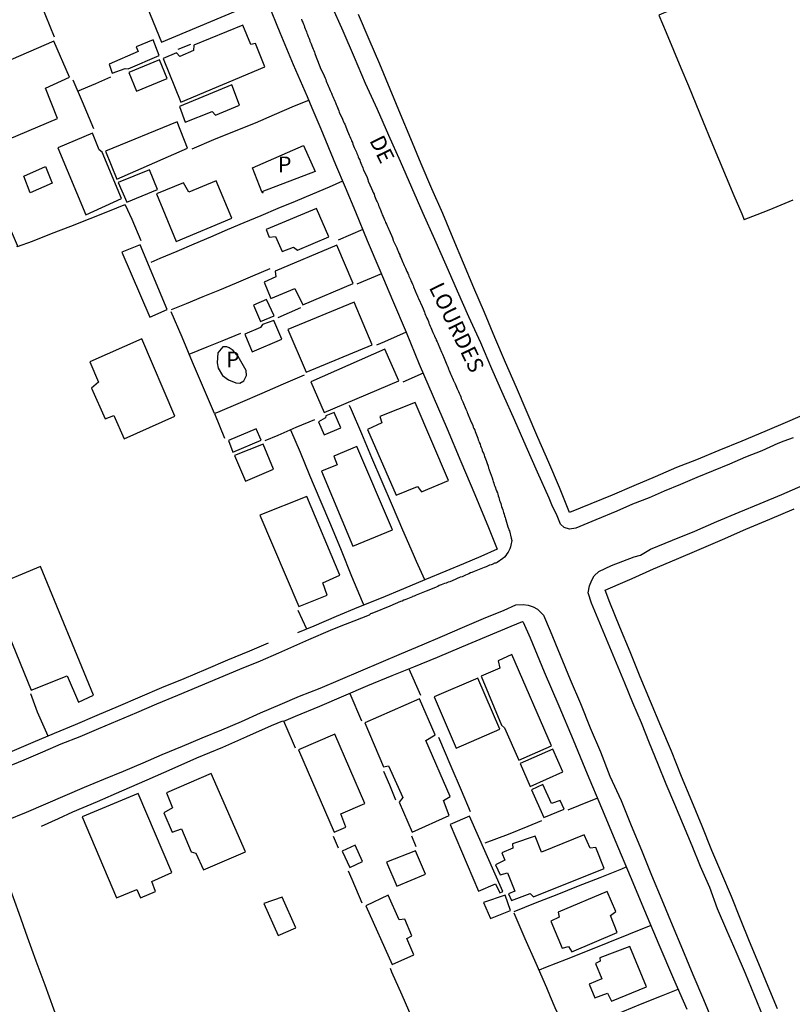
# Model space of a CAD drawing. Units: millimetres. Extents: x 173492 to 176007, y 1665949 to 1668726.
# Drawn here: x 175647 to 175770, y 1667226 to 1667383 of the extents above; entities that cross this region are included whole.
import ezdxf
from ezdxf.enums import TextEntityAlignment as Align

# ---------------------------------------------------------------- set-up
doc = ezdxf.new("R2010")
doc.units = ezdxf.units.MM
doc.header["$MEASUREMENT"] = 0
for name, color, linetype in [('V-EDIFICACAO', 2, 'Continuous'), ('V-LOTE', 1, 'Continuous'), ('V-NOME_DOS_LOGRADOUROS', 7, 'Continuous'), ('V-QUADRA', 2, 'Continuous'), ('V-TESTADA', 5, 'Continuous')]:
    doc.layers.add(name, color=color, linetype=linetype)
doc.styles.get("Standard").update_dxf_attribs({"font": 'ARIAL.TTF'})

msp = doc.modelspace()

# ---------------------------------------------------------------- linework, layer by layer
at = {"layer": 'V-EDIFICACAO'}
for points in [[(175671.03, 1667387.63), (175670.37, 1667388.87), (175666.41, 1667387.22), (175669.66, 1667379.24), (175681.44, 1667384.19), (175678.76, 1667390.74), (175671.03, 1667387.63)], [(175674.81, 1667378.77), (175674.72, 1667377.94), (175672.56, 1667376.99), (175672.04, 1667377.53), (175669.91, 1667376.65), (175672.74, 1667369.7), (175686.13, 1667375.3), (175684.6, 1667379.02), (175683.89, 1667378.86), (175682.58, 1667381.96), (175674.81, 1667378.77)], [(175665.6, 1667378.51), (175665.89, 1667377.78), (175661.3, 1667375.74), (175661.77, 1667374.29), (175663.83, 1667375.06), (175664.3, 1667374.98), (175669.26, 1667377.11), (175668.32, 1667379.62), (175665.6, 1667378.51)], [(175639.06, 1667373.62), (175643.58, 1667363.1), (175653.05, 1667367.1), (175651.12, 1667371.92), (175654.94, 1667373.65), (175652.45, 1667379.39), (175639.06, 1667373.62)], [(175664.45, 1667374.41), (175665.63, 1667371.41), (175670.53, 1667373.47), (175669.3, 1667376.42), (175664.45, 1667374.41)], [(175672.5, 1667369.01), (175673.42, 1667366.49), (175677.71, 1667368.2), (175678.27, 1667367.62), (175682.08, 1667369.22), (175680.83, 1667372.44), (175672.5, 1667369.01)], [(175660.7, 1667361.87), (175662.51, 1667357.42), (175673.8, 1667362.33), (175672.11, 1667366.56), (175660.7, 1667361.87)], [(175653.08, 1667362.39), (175657.55, 1667351.73), (175663.26, 1667354.29), (175660.17, 1667361.71), (175659.72, 1667362.05), (175658.64, 1667364.71), (175653.08, 1667362.39)], [(175684.16, 1667359.23), (175684.16, 1667359.23), (175692.27, 1667362.79), (175692.27, 1667362.79), (175694.14, 1667358.62), (175694.14, 1667358.62), (175685.65, 1667355.37), (175685.65, 1667355.37), (175685.85, 1667355.24), (175685.65, 1667355.37), (175684.16, 1667359.23)], [(175647.67, 1667357.88), (175651.12, 1667359.4), (175652.22, 1667356.76), (175648.67, 1667355.21), (175647.67, 1667357.88)], [(175662.75, 1667356.86), (175664.11, 1667353.73), (175668.99, 1667355.77), (175667.72, 1667358.91), (175662.75, 1667356.86)], [(175668.84, 1667355.08), (175672, 1667347.47), (175680.84, 1667351.16), (175678.36, 1667357.12), (175673.97, 1667355.3), (175673.16, 1667356.8), (175668.84, 1667355.08)], [(175686.32, 1667349.35), (175686.79, 1667348.12), (175687.83, 1667348.26), (175688.87, 1667345.85), (175690.69, 1667346.57), (175691.35, 1667346.06), (175696.31, 1667348.17), (175694.34, 1667352.7), (175686.32, 1667349.35)], [(175666.229, 1667346.918), (175666.229, 1667346.918), (175663.318, 1667345.754), (175667.79, 1667335.37), (175670.53, 1667336.58), (175666.229, 1667346.918)], [(175687.74, 1667342.73), (175687.87, 1667341.8), (175686.02, 1667340.98), (175687.07, 1667338.36), (175690.89, 1667339.96), (175692.16, 1667337.37), (175700.18, 1667340.76), (175697.58, 1667346.86), (175687.74, 1667342.73)], [(175686.36, 1667338.2), (175684.3, 1667337.27), (175685.43, 1667334.69), (175687.62, 1667335.6), (175686.36, 1667338.2)], [(175689.8, 1667333.39), (175692.71, 1667326.59), (175703.25, 1667330.98), (175700.37, 1667337.79), (175689.8, 1667333.39)], [(175685.72, 1667334.2), (175685.4, 1667333.72), (175682.9, 1667332.67), (175684.1, 1667329.87), (175688.81, 1667331.85), (175687.57, 1667334.85), (175685.72, 1667334.2)], [(175658.19, 1667328.27), (175659.59, 1667325.01), (175658.45, 1667324.06), (175660.63, 1667319.18), (175662.01, 1667319.71), (175663.67, 1667315.99), (175671.77, 1667319.6), (175666.52, 1667331.94), (175658.19, 1667328.27)], [(175679.42, 1667330.64), (175678.64, 1667329.67), (175678.52, 1667328.08), (175678.68, 1667327.23), (175679.37, 1667326.09), (175680.32, 1667325.41), (175681.47, 1667324.89), (175682.11, 1667324.83), (175682.77, 1667325.24), (175683.17, 1667326.07), (175683.13, 1667326.88), (175681.87, 1667329.11), (175681.09, 1667330.08), (175680.41, 1667330.48), (175680.06, 1667330.64), (175679.42, 1667330.64)], [(175693.46, 1667325.07), (175695.58, 1667320.16), (175707.47, 1667325.22), (175705.26, 1667330.25), (175693.46, 1667325.07)], [(175710.07, 1667321.77), (175704.47, 1667319.51), (175704.78, 1667318.52), (175702.49, 1667317.47), (175707.05, 1667306.96), (175710.48, 1667308.35), (175711.12, 1667307.51), (175715.39, 1667309.32), (175710.07, 1667321.77)], [(175695.82, 1667319.65), (175695.78, 1667319.3), (175694.65, 1667318.7), (175695.58, 1667316.6), (175698.22, 1667317.71), (175697.18, 1667320.18), (175695.82, 1667319.65)], [(175680.33, 1667315.72), (175681.02, 1667313.87), (175685.52, 1667315.76), (175684.75, 1667317.58), (175680.33, 1667315.72)], [(175681.28, 1667313.31), (175683.03, 1667309.21), (175687.49, 1667311.15), (175685.83, 1667315.11), (175681.28, 1667313.31)], [(175695.164, 1667310.806), (175695.164, 1667310.806), (175695.164, 1667310.806), (175700.16, 1667298.86), (175706.49, 1667301.47), (175706.49, 1667301.47), (175706.49, 1667301.47), (175706.49, 1667301.47), (175706.49, 1667301.47), (175700.76, 1667314.75), (175700.76, 1667314.75), (175697.11, 1667313.22), (175697.11, 1667313.22), (175697.64, 1667311.8), (175695.164, 1667310.806)], [(175692.81, 1667306.76), (175685.32, 1667303.82), (175691.56, 1667289.23), (175696.03, 1667291.03), (175695.35, 1667293.02), (175698.1, 1667294.24), (175692.81, 1667306.76), (175692.81, 1667306.76)], [(175650.333, 1667295.625), (175650.333, 1667295.625), (175642.17, 1667292.19), (175648.87, 1667275.9), (175654.58, 1667278.15), (175656.42, 1667273.94), (175658.78, 1667275.06), (175650.333, 1667295.625)], [(175725.49, 1667281.56), (175723.32, 1667280.57), (175723.6, 1667279.39), (175720.6, 1667278.1), (175723.84, 1667270.3), (175724.34, 1667269.87), (175726.62, 1667264.7), (175731.83, 1667267.01), (175725.49, 1667281.56)], [(175713.1, 1667274.82), (175716.65, 1667266.61), (175723.57, 1667269.64), (175720.11, 1667277.81), (175713.1, 1667274.82)], [(175710.797, 1667274.475), (175710.797, 1667274.475), (175702.07, 1667270.67), (175705.06, 1667263.63), (175705.85, 1667263.79), (175708.11, 1667258.76), (175707.52, 1667258.02), (175709.63, 1667253.2), (175715.53, 1667255.87), (175714.59, 1667258.28), (175715.65, 1667258.89), (175711.78, 1667267.85), (175713.3, 1667268.76), (175710.797, 1667274.475)], [(175697.27, 1667268.86), (175691.46, 1667266.35), (175697.18, 1667253.2), (175699.03, 1667254.03), (175698.26, 1667256.17), (175702.06, 1667257.81), (175697.27, 1667268.86)], [(175726.82, 1667264.18), (175728.41, 1667260.52), (175733.62, 1667262.84), (175732.04, 1667266.48), (175726.82, 1667264.18)], [(175677.57, 1667262.57), (175670.43, 1667259.52), (175671.39, 1667257.09), (175669.99, 1667256.32), (175671.31, 1667253.25), (175672.84, 1667253.76), (175674.39, 1667250.09), (175675.09, 1667249.9), (175676.31, 1667247.23), (175683.02, 1667250.09), (175677.57, 1667262.57)], [(175730.45, 1667260.85), (175728.64, 1667260), (175730.61, 1667255.54), (175733.84, 1667256.87), (175733.22, 1667258.26), (175731.84, 1667257.81), (175730.45, 1667260.85)], [(175656.96, 1667255.68), (175662.48, 1667242.76), (175665.692, 1667244.081), (175665.692, 1667244.081), (175666.3, 1667242.76), (175668.66, 1667243.78), (175668.07, 1667245.35), (175671.3, 1667246.78), (175665.93, 1667259.42), (175656.96, 1667255.68)], [(175718.76, 1667255.77), (175715.67, 1667254.45), (175720.212, 1667243.832), (175722.91, 1667244.96), (175723.614, 1667243.562), (175724.086, 1667243.737), (175724.086, 1667243.737), (175718.76, 1667255.77)], [(175725.63, 1667251.35), (175725.65, 1667250.68), (175723.92, 1667249.93), (175724.37, 1667248.74), (175722.9, 1667248.02), (175723.62, 1667246.42), (175724.797, 1667246.737), (175726.003, 1667243.823), (175724.99, 1667243.41), (175725.45, 1667242.33), (175728.45, 1667243.43), (175728.96, 1667242.89), (175740.23, 1667247.42), (175738.89, 1667250.76), (175738.02, 1667250.66), (175737.05, 1667252.8), (175730.224, 1667250.052), (175730.224, 1667250.052), (175729.22, 1667252.6), (175725.63, 1667251.35)], [(175698.45, 1667250.22), (175699.65, 1667247.57), (175701.67, 1667248.57), (175700.52, 1667251.15), (175698.45, 1667250.22)], [(175705.52, 1667248.43), (175707.18, 1667244.59), (175711.73, 1667246.52), (175710.15, 1667250.25), (175705.52, 1667248.43)], [(175685.97, 1667241.83), (175688.23, 1667236.75), (175691.07, 1667237.95), (175688.88, 1667242.88), (175685.97, 1667241.83)], [(175705.77, 1667243.17), (175702.2, 1667241.5), (175706.43, 1667232.11), (175709.9, 1667233.66), (175708.76, 1667236.26), (175709.55, 1667236.71), (175708.42, 1667239.34), (175707.56, 1667239.24), (175705.77, 1667243.17)], [(175720.98, 1667242.02), (175722.09, 1667239.45), (175725.27, 1667240.71), (175724.45, 1667243.2), (175720.98, 1667242.02)], [(175732.92, 1667240.49), (175733.06, 1667239.65), (175731.72, 1667239.03), (175733.51, 1667234.73), (175734.55, 1667235), (175735.05, 1667234.11), (175742.31, 1667237.24), (175741.26, 1667239.93), (175742.1, 1667240.56), (175740.72, 1667243.78), (175732.92, 1667240.49)], [(175739.55, 1667233.2), (175739.59, 1667232.64), (175738.87, 1667232.3), (175739.88, 1667229.81), (175737.85, 1667228.96), (175738.72, 1667226.8), (175740.76, 1667227.54), (175741.42, 1667226.27), (175747, 1667228.56), (175744.31, 1667235.01), (175739.55, 1667233.2)]]:
    msp.add_lwpolyline(points, close=True, dxfattribs=at)
at = {"layer": 'V-LOTE'}
for points in [[(175772.1, 1667393.14), (175769.75, 1667392.16), (175767.36, 1667391.18), (175764.97, 1667390.2), (175762.58, 1667389.22), (175760.24, 1667388.24), (175757.9, 1667387.26), (175755.47, 1667386.29), (175753.03, 1667385.32), (175750.69, 1667384.32), (175748.96, 1667383.58), (175750.11, 1667380.8), (175751.31, 1667377.99), (175752.46, 1667375.16), (175753.66, 1667372.29), (175754.83, 1667369.42), (175756.02, 1667366.52), (175757.26, 1667363.59), (175758.48, 1667360.66), (175759.7, 1667357.73), (175760.89, 1667354.8), (175762.16, 1667351.85), (175762.57, 1667350.93)], [(175648.56, 1667389.6), (175650.44, 1667385.19), (175652.54, 1667380.12)], [(175686.65, 1667385.38), (175688.53, 1667380.81), (175690.64, 1667375.7), (175692.87, 1667370.57), (175693.63, 1667368.78), (175695.04, 1667365.44), (175697.38, 1667359.71), (175698.93, 1667356.1), (175700.58, 1667352.18), (175702.46, 1667347.63), (175704.47, 1667342.88), (175706.5, 1667338.09), (175708.65, 1667333), (175710.74, 1667327.89), (175712.97, 1667322.72), (175715.2, 1667317.55), (175717.37, 1667312.36), (175719.58, 1667307.09), (175721.77, 1667301.82), (175723.19, 1667298.37), (175720.54, 1667297.21), (175717.81, 1667296.03), (175714.97, 1667294.85), (175711.65, 1667293.5), (175708.25, 1667292.03), (175704.66, 1667290.58), (175701.07, 1667289.13), (175697.51, 1667287.61), (175693.95, 1667286.09), (175691.34, 1667285.03)], [(175666.4, 1667347.55), (175664.94, 1667350.97), (175663.9, 1667353.25), (175663.65, 1667353.23), (175661.29, 1667352.27), (175658.22, 1667351.05), (175655.11, 1667349.87), (175652.06, 1667348.69), (175649.03, 1667347.47), (175646.62, 1667346.58), (175646.65, 1667346.79), (175645.73, 1667349.06), (175645.27, 1667350.27), (175643.71, 1667353.85), (175642.4, 1667357.33), (175641.09, 1667360.81), (175639.73, 1667364.29), (175638.37, 1667367.77), (175637.02, 1667371.25), (175635.67, 1667374.73), (175634.36, 1667378.19), (175633.05, 1667381.65), (175632.53, 1667382.83)], [(175773.05, 1667320.21), (175769.46, 1667318.68), (175765.83, 1667317.15), (175762.18, 1667315.62), (175758.53, 1667314.09), (175754.94, 1667312.63), (175751.77, 1667311.38), (175748.37, 1667309.92), (175744.95, 1667308.46), (175741.53, 1667307), (175738.13, 1667305.62), (175734.69, 1667304.2), (175733.09, 1667308.19), (175731.38, 1667312.18), (175729.67, 1667316.17), (175727.96, 1667320.16), (175726.25, 1667324.15), (175724.52, 1667328.14), (175722.79, 1667332.13), (175721.17, 1667336.1), (175719.46, 1667340.05), (175717.8, 1667344), (175716.14, 1667347.95), (175714.48, 1667351.9), (175712.73, 1667355.87), (175711.07, 1667359.84), (175709.41, 1667363.81), (175707.75, 1667367.78), (175706.11, 1667371.75), (175704.47, 1667375.72), (175702.76, 1667379.69), (175701.05, 1667383.66)], [(175672.27, 1667378.14), (175674.29, 1667378.91)], [(175655.47, 1667373.26), (175656.96, 1667369.76), (175658.77, 1667365.47)], [(175656.26, 1667371.41), (175659.17, 1667372.68), (175661.56, 1667373.7)], [(175674.5, 1667362.25), (175677.97, 1667363.71), (175681.29, 1667365.04), (175684.61, 1667366.37), (175687.66, 1667367.72), (175690.84, 1667369.07), (175693.12, 1667369.99)], [(175698.51, 1667357.08), (175696.35, 1667356.13), (175693.69, 1667354.99), (175690.95, 1667353.85), (175688.21, 1667352.71), (175685.49, 1667351.57), (175682.79, 1667350.43), (175680.09, 1667349.29), (175677.45, 1667348.15), (175674.79, 1667347.01), (175672.09, 1667345.87), (175669.39, 1667344.73), (175667.95, 1667344.11)], [(175762.57, 1667350.94), (175764.63, 1667351.77), (175766.55, 1667352.53), (175768.45, 1667353.31), (175770.35, 1667354.09)], [(175701.75, 1667349.36), (175697.79, 1667347.67)], [(175671.25, 1667336.61), (175673.6, 1667337.56), (175676.29, 1667338.66), (175678.94, 1667339.76), (175681.59, 1667340.86), (175684.2, 1667341.96), (175686.99, 1667343.14)], [(175704.71, 1667342.31), (175700.79, 1667340.65)], [(175678.1, 1667320), (175676.35, 1667324.09), (175674.56, 1667328.2), (175672.93, 1667332.19), (175671.16, 1667336.24)], [(175688.25, 1667335.34), (175691.86, 1667336.9)], [(175674.04, 1667329.46), (175676.92, 1667330.67), (175679.3, 1667331.63), (175682.3, 1667332.85)], [(175708.66, 1667332.97), (175705.18, 1667331.46), (175703.93, 1667330.94)], [(175692.41, 1667326.11), (175689.06, 1667324.69), (175685.66, 1667323.2), (175682.17, 1667321.71), (175678.58, 1667320.18), (175678.09, 1667319.99), (175679.68, 1667316.07)], [(175711.37, 1667326.44), (175708.1, 1667325)], [(175711.62, 1667293.49), (175711.09, 1667294.64), (175710.28, 1667296.38), (175709.83, 1667297.52), (175708.12, 1667301.41), (175706.48, 1667305.28), (175704.84, 1667309.11), (175703.2, 1667312.94), (175701.56, 1667316.77), (175699.92, 1667320.6), (175699.62, 1667321.28)], [(175694.01, 1667319.02), (175691.06, 1667317.8), (175688.19, 1667316.52), (175686.11, 1667315.67)], [(175690.22, 1667317.43), (175691.73, 1667313.85), (175693.26, 1667310.17), (175694.9, 1667306.32), (175696.58, 1667302.33), (175698.28, 1667298.22), (175699.96, 1667294.09), (175701.64, 1667290.04)], [(175767.89, 1667225.05), (175766.39, 1667228.63), (175764.91, 1667232.21), (175763.43, 1667235.79), (175761.95, 1667239.37), (175760.52, 1667242.95), (175758.98, 1667246.59), (175757.42, 1667250.31), (175755.86, 1667254.18), (175754.22, 1667258.15), (175752.58, 1667262.12), (175750.98, 1667266.14), (175749.27, 1667270.11), (175747.61, 1667274.08), (175745.99, 1667278.03), (175744.37, 1667281.98), (175742.75, 1667285.93), (175741.13, 1667289.88), (175740.37, 1667291.85), (175742.44, 1667292.75), (175744.7, 1667293.71), (175748.12, 1667295.22), (175751.75, 1667296.75), (175755.4, 1667298.3), (175759.09, 1667299.91), (175762.85, 1667301.54), (175766.67, 1667303.17), (175770.55, 1667304.82)], [(175701.64, 1667290.04), (175701.88, 1667289.46)], [(175692.79, 1667285.62), (175691.44, 1667288.6)], [(175650.48, 1667254.19), (175653.22, 1667255.38), (175655.49, 1667256.48), (175659.41, 1667258.1), (175663.33, 1667259.84), (175667.33, 1667261.58), (175671.33, 1667263.32), (175675.29, 1667265.06), (175679.4, 1667266.76), (175683.26, 1667268.5), (175687.2, 1667270.24), (175689, 1667270.99), (175689.14, 1667270.95), (175691.01, 1667271.73), (175694.89, 1667273.35), (175698.73, 1667274.97), (175702.54, 1667276.61), (175706.44, 1667278.23), (175709.88, 1667279.58), (175713.65, 1667281.14), (175717.51, 1667282.8), (175721.45, 1667284.44), (175725.41, 1667286.08), (175727.23, 1667286.83), (175727.33, 1667286.74), (175728.43, 1667284.21), (175730.66, 1667278.81), (175732.98, 1667273.39), (175735.3, 1667267.97), (175737.53, 1667262.53), (175739.83, 1667257.09), (175742.11, 1667251.65), (175744.37, 1667246.21), (175746.69, 1667240.75), (175748.97, 1667235.29), (175751.31, 1667229.83), (175753.4, 1667224.97)], [(175686.62, 1667283.38), (175683.67, 1667282.09), (175680.15, 1667280.64), (175676.71, 1667279.17), (175673.17, 1667277.7), (175669.63, 1667276.23), (175666.19, 1667274.76), (175662.75, 1667273.29), (175659.31, 1667271.82), (175655.89, 1667270.35), (175652.51, 1667268.94), (175649.13, 1667267.53), (175645.75, 1667266.12), (175642.68, 1667264.85)], [(175709.08, 1667279.27), (175710.94, 1667275.07)], [(175651.55, 1667268.54), (175649.88, 1667272.38), (175648.77, 1667275.29)], [(175699.67, 1667275.37), (175701.52, 1667271.01)], [(175689.09, 1667270.96), (175690.47, 1667267.78), (175690.97, 1667266.7)], [(175713.8, 1667268.36), (175715.8, 1667263.77), (175717.44, 1667259.93), (175718.86, 1667256.54)], [(175705.03, 1667262.94), (175705.97, 1667260.77), (175706.97, 1667258.4)], [(175739.17, 1667258.64), (175736.12, 1667257.45), (175734.46, 1667256.74)], [(175721.26, 1667251.5), (175724.96, 1667252.91), (175728.09, 1667254.2), (175730.3, 1667255.1)], [(175697.87, 1667250.65), (175697.09, 1667252.56)], [(175709.48, 1667252.64), (175710.19, 1667250.93)], [(175633.1, 1667209.13), (175636.06, 1667209.82), (175639.52, 1667210.71), (175643.04, 1667211.6), (175646.56, 1667212.49), (175650.1, 1667213.38), (175653.7, 1667214.25), (175654.43, 1667214.46), (175653.55, 1667216.69), (175655.3, 1667217.35), (175654.82, 1667218.4), (175653.85, 1667221.17), (175652.44, 1667225.01), (175651.09, 1667228.83), (175649.66, 1667232.65), (175648.29, 1667236.47), (175646.92, 1667240.27), (175645.55, 1667244.07), (175644.18, 1667247.87), (175642.83, 1667251.45)], [(175725.9, 1667240.55), (175729.29, 1667241.93), (175732.71, 1667243.3), (175736.15, 1667244.65), (175739.59, 1667246), (175743.03, 1667247.35), (175743.76, 1667247.67)], [(175701.66, 1667241.9), (175700.03, 1667245.7), (175699.47, 1667247.01)], [(175725.84, 1667240.35), (175727.6, 1667236.25), (175729.34, 1667232.33), (175731.06, 1667228.45), (175731.64, 1667227.02), (175732.38, 1667225.28), (175733.9, 1667221.95), (175734.3, 1667221.01), (175737.2, 1667222.19), (175740.17, 1667223.37), (175743.2, 1667224.62), (175746.27, 1667225.87), (175749.36, 1667227.12), (175752.02, 1667228.18)], [(175747.7, 1667238.34), (175744.09, 1667236.9), (175740.83, 1667235.57), (175737.53, 1667234.24), (175734.17, 1667232.93), (175730.87, 1667231.62), (175729.88, 1667231.21)], [(175711.58, 1667219.01), (175710.31, 1667221.92), (175709.62, 1667223.55), (175707.99, 1667227.23), (175706.38, 1667230.91), (175706.14, 1667231.48)]]:
    msp.add_lwpolyline(points, dxfattribs=at)
at = {"layer": 'V-QUADRA'}
for points in [[(175770.39, 1667316.14), (175768.89, 1667315.62), (175767.94, 1667315.21), (175765.35, 1667314.08), (175762.76, 1667313.03), (175760.23, 1667311.94), (175757.62, 1667310.85), (175755.01, 1667309.78), (175752.4, 1667308.71), (175749.79, 1667307.64), (175747.39, 1667306.57), (175744.76, 1667305.54), (175742.23, 1667304.43), (175738.92, 1667303.03), (175735.71, 1667301.71), (175734.69, 1667301.54), (175733.84, 1667301.81), (175733.28, 1667302.37), (175732.73, 1667303.71), (175731.91, 1667305.46), (175731.45, 1667306.5), (175729.62, 1667310.63), (175727.79, 1667314.76), (175725.96, 1667318.89), (175724.13, 1667323.02), (175722.3, 1667327.15), (175720.54, 1667331.28), (175718.67, 1667335.41), (175716.84, 1667339.54), (175715.03, 1667343.67), (175713.24, 1667347.78), (175711.39, 1667351.93), (175709.56, 1667356.08), (175707.73, 1667360.23), (175705.9, 1667364.38), (175704.07, 1667368.53), (175702.18, 1667372.68), (175700.42, 1667376.83), (175698.59, 1667380.98), (175696.76, 1667385.13)], [(175691.95, 1667382.94), (175692.04, 1667382.66), (175692.16, 1667382.43), (175692.27, 1667382.11), (175692.38, 1667381.9), (175692.46, 1667381.64), (175692.55, 1667381.39), (175692.63, 1667381.17), (175692.76, 1667380.92), (175692.8, 1667380.66), (175692.93, 1667380.45), (175693.04, 1667380.15), (175693.14, 1667379.94), (175693.23, 1667379.68), (175693.31, 1667379.43), (175693.42, 1667379.21), (175693.53, 1667378.98), (175693.63, 1667378.66), (175693.74, 1667378.4), (175693.82, 1667378.15), (175693.91, 1667377.94), (175694.04, 1667377.68), (175694.08, 1667377.42), (175694.13, 1667377.27), (175694.78, 1667375.66), (175694.89, 1667375.38), (175694.94, 1667375.19), (175695.57, 1667373.87), (175695.72, 1667373.51), (175695.83, 1667373.29), (175695.91, 1667373.04), (175696, 1667372.78), (175696.13, 1667372.57), (175696.23, 1667372.27), (175696.34, 1667372.06), (175696.45, 1667371.8), (175696.53, 1667371.55), (175696.62, 1667371.33), (175696.72, 1667371.12), (175696.85, 1667370.82), (175696.98, 1667370.57), (175697.06, 1667370.31), (175697.15, 1667370.1), (175697.26, 1667369.84), (175697.36, 1667369.63), (175697.49, 1667369.33), (175697.62, 1667369.08), (175697.7, 1667368.82), (175697.81, 1667368.56), (175697.91, 1667368.31), (175697.98, 1667368.1), (175697.98, 1667368.07), (175698.51, 1667366.95), (175698.66, 1667366.56), (175698.77, 1667366.35), (175698.86, 1667366.16), (175699.32, 1667365.07), (175699.45, 1667364.69), (175699.56, 1667364.43), (175699.66, 1667364.22), (175699.79, 1667363.96), (175699.87, 1667363.71), (175699.96, 1667363.49), (175700.07, 1667363.24), (175700.17, 1667363), (175700.28, 1667362.73), (175700.34, 1667362.47), (175700.45, 1667362.26), (175700.58, 1667362.02), (175700.71, 1667361.71), (175700.81, 1667361.51), (175700.94, 1667361.19), (175701.02, 1667360.94), (175701.11, 1667360.68), (175701.24, 1667360.43), (175701.32, 1667360.21), (175701.43, 1667359.96), (175701.54, 1667359.7), (175701.62, 1667359.45), (175701.73, 1667359.19), (175701.73, 1667359.19), (175701.81, 1667358.98), (175701.84, 1667358.91), (175702.41, 1667357.66), (175702.54, 1667357.32), (175702.6, 1667357.08), (175703.15, 1667355.91), (175703.3, 1667355.53), (175703.41, 1667355.29), (175703.54, 1667354.98), (175703.62, 1667354.72), (175703.71, 1667354.46), (175703.84, 1667354.21), (175703.94, 1667353.95), (175704.05, 1667353.76), (175704.18, 1667353.44), (175704.26, 1667353.19), (175704.35, 1667352.97), (175704.45, 1667352.72), (175704.56, 1667352.48), (175704.69, 1667352.16), (175704.77, 1667351.91), (175704.84, 1667351.7), (175704.97, 1667351.44), (175705.07, 1667351.18), (175705.2, 1667350.93), (175705.31, 1667350.67), (175705.37, 1667350.46), (175705.5, 1667350.2), (175705.62, 1667349.95), (175705.73, 1667349.74), (175705.84, 1667349.48), (175705.95, 1667349.24), (175706.48, 1667348.03), (175706.56, 1667347.65), (175706.57, 1667347.63), (175707.14, 1667346.46), (175707.27, 1667346.11), (175707.37, 1667345.9), (175707.5, 1667345.6), (175707.63, 1667345.35), (175707.67, 1667345.14), (175707.8, 1667344.88), (175707.92, 1667344.64), (175708.01, 1667344.37), (175708.14, 1667344.11), (175708.25, 1667343.9), (175708.35, 1667343.64), (175708.46, 1667343.39), (175708.56, 1667343.18), (175708.65, 1667342.92), (175708.78, 1667342.66), (175708.9, 1667342.41), (175709.01, 1667342.15), (175709.08, 1667341.94), (175709.2, 1667341.7), (175709.33, 1667341.39), (175709.42, 1667341.17), (175709.54, 1667340.92), (175709.65, 1667340.66), (175709.76, 1667340.41), (175709.85, 1667340.21), (175710.35, 1667338.96), (175710.42, 1667338.87), (175710.46, 1667338.72), (175710.53, 1667338.58), (175710.57, 1667338.49), (175710.63, 1667338.34), (175711.21, 1667337.08), (175711.36, 1667336.7), (175711.46, 1667336.45), (175711.59, 1667336.19), (175711.63, 1667335.98), (175711.76, 1667335.72), (175711.87, 1667335.49), (175711.97, 1667335.21), (175712.1, 1667334.95), (175712.21, 1667334.7), (175712.29, 1667334.44), (175712.4, 1667334.19), (175712.48, 1667333.97), (175712.61, 1667333.72), (175712.7, 1667333.46), (175712.8, 1667333.21), (175712.91, 1667332.95), (175713.02, 1667332.74), (175713.12, 1667332.5), (175713.16, 1667332.4), (175713.19, 1667332.31), (175713.21, 1667332.27), (175713.25, 1667332.21), (175713.27, 1667332.19), (175713.29, 1667332.1), (175713.34, 1667332.05), (175713.38, 1667331.97), (175713.46, 1667331.72), (175713.59, 1667331.46), (175713.7, 1667331.21), (175713.77, 1667331.06), (175714.31, 1667329.8), (175714.44, 1667329.46), (175714.44, 1667329.46), (175714.55, 1667329.2), (175714.6, 1667329.1), (175715.12, 1667327.79), (175715.17, 1667327.69), (175715.19, 1667327.62), (175715.23, 1667327.54), (175715.3, 1667327.39), (175715.34, 1667327.33), (175715.34, 1667327.29), (175715.4, 1667327.14), (175715.42, 1667327.07), (175715.51, 1667326.86), (175715.64, 1667326.6), (175715.74, 1667326.35), (175715.85, 1667326.14), (175715.93, 1667325.88), (175716.06, 1667325.63), (175716.15, 1667325.41), (175716.25, 1667325.16), (175716.27, 1667325.11), (175716.32, 1667325.05), (175716.36, 1667324.96), (175716.47, 1667324.73), (175716.57, 1667324.47), (175716.66, 1667324.22), (175716.79, 1667323.96), (175716.89, 1667323.71), (175717, 1667323.5), (175717.13, 1667323.26), (175717.25, 1667322.94), (175717.38, 1667322.69), (175717.45, 1667322.43), (175717.53, 1667322.22), (175717.66, 1667321.96), (175717.68, 1667321.9), (175718.17, 1667320.73), (175718.32, 1667320.39), (175718.4, 1667320.17), (175718.43, 1667320.06), (175718.94, 1667318.89), (175719.09, 1667318.55), (175719.17, 1667318.34), (175719.3, 1667318.09), (175719.36, 1667317.83), (175719.45, 1667317.62), (175719.58, 1667317.36), (175719.68, 1667317.13), (175719.75, 1667316.85), (175719.85, 1667316.63), (175719.96, 1667316.34), (175720.07, 1667316.08), (175720.15, 1667315.83), (175720.22, 1667315.61), (175720.32, 1667315.4), (175720.45, 1667315.1), (175720.47, 1667315.08), (175720.49, 1667314.85), (175720.6, 1667314.59), (175720.7, 1667314.38), (175720.79, 1667314.12), (175720.87, 1667313.87), (175720.98, 1667313.66), (175721.09, 1667313.42), (175721.17, 1667313.1), (175721.24, 1667312.95), (175721.73, 1667311.61), (175721.81, 1667311.27), (175721.88, 1667311.06), (175721.88, 1667311.03), (175722.37, 1667309.76), (175722.47, 1667309.4), (175722.54, 1667309.14), (175722.62, 1667308.88), (175722.71, 1667308.63), (175722.77, 1667308.42), (175722.9, 1667308.16), (175722.94, 1667307.9), (175722.99, 1667307.84), (175723.03, 1667307.71), (175723.09, 1667307.67), (175723.13, 1667307.52), (175723.2, 1667307.35), (175723.26, 1667307.14), (175723.33, 1667306.88), (175723.43, 1667306.63), (175723.47, 1667306.41), (175723.56, 1667306.16), (175723.64, 1667305.9), (175723.73, 1667305.65), (175723.81, 1667305.39), (175723.86, 1667305.18), (175723.96, 1667304.92), (175724.07, 1667304.67), (175724.11, 1667304.45), (175724.2, 1667304.2), (175724.26, 1667303.94), (175724.35, 1667303.69), (175724.43, 1667303.43), (175724.5, 1667303.22), (175724.56, 1667303.07), (175724.56, 1667303.07), (175724.88, 1667301.94), (175724.96, 1667301.68), (175725.05, 1667301.43), (175725.12, 1667301.28), (175725.41, 1667300.11), (175725.48, 1667299.75), (175725.37, 1667299), (175725.31, 1667298.75), (175725.2, 1667298.45), (175725.09, 1667298.19), (175724.9, 1667297.89), (175724.73, 1667297.64), (175724.54, 1667297.38), (175724.33, 1667297.12), (175724.09, 1667296.89), (175723.16, 1667296.27), (175722.94, 1667296.16), (175722.75, 1667296.14), (175722.62, 1667296.1), (175722.58, 1667296.02), (175722.46, 1667295.99), (175722.35, 1667295.95), (175722.2, 1667295.89), (175721.94, 1667295.8), (175721.65, 1667295.67), (175721.39, 1667295.55), (175721.09, 1667295.46), (175720.84, 1667295.33), (175720.58, 1667295.25), (175720.56, 1667295.23), (175719.52, 1667294.8), (175719.13, 1667294.63), (175718.92, 1667294.57), (175718.66, 1667294.44), (175718.37, 1667294.31), (175718.11, 1667294.21), (175717.81, 1667294.08), (175717.56, 1667293.97), (175717.3, 1667293.88), (175717.28, 1667293.89), (175716, 1667293.33), (175715.6, 1667293.16), (175715.34, 1667293.1), (175715.04, 1667292.97), (175714.79, 1667292.88), (175714.49, 1667292.78), (175714.23, 1667292.69), (175713.94, 1667292.56), (175713.68, 1667292.44), (175713.44, 1667292.33), (175712.27, 1667291.84), (175711.85, 1667291.67), (175711.59, 1667291.58), (175711.3, 1667291.46), (175711.04, 1667291.33), (175710.78, 1667291.24), (175710.49, 1667291.12), (175710.23, 1667291.03), (175709.93, 1667290.9), (175709.68, 1667290.8), (175709.65, 1667290.78), (175708.61, 1667290.35), (175708.27, 1667290.22), (175708.01, 1667290.08), (175707.76, 1667290.01), (175706.03, 1667289.28), (175703.47, 1667288.23), (175703.43, 1667288.22), (175703.26, 1667288.18), (175703.16, 1667288.09), (175703.11, 1667288.09), (175702.98, 1667288.05), (175702.9, 1667287.99), (175702.73, 1667287.82), (175700.31, 1667286.89), (175698.22, 1667286.08), (175696.55, 1667285.38), (175693.07, 1667283.92), (175688.31, 1667281.77), (175685.37, 1667280.53), (175682.1, 1667279.15), (175678.79, 1667277.77), (175675.48, 1667276.39), (175672.17, 1667275.01), (175668.86, 1667273.63), (175665.63, 1667272.25), (175662.63, 1667270.97), (175659.61, 1667269.69), (175656.59, 1667268.41), (175653.57, 1667267.25), (175650.65, 1667265.99), (175647.69, 1667264.73), (175644.71, 1667263.51)], [(175765.64, 1667223.66), (175764.21, 1667227.17), (175762.75, 1667230.66), (175761.27, 1667234.11), (175759.79, 1667237.56), (175758.33, 1667240.98), (175757.06, 1667244.4), (175755.6, 1667247.74), (175754.25, 1667251.04), (175752.9, 1667254.34), (175751.49, 1667257.64), (175750.14, 1667260.9), (175748.79, 1667264.16), (175747.44, 1667267.42), (175746.17, 1667270.68), (175744.78, 1667273.86), (175743.51, 1667277.02), (175742.2, 1667280.2), (175740.85, 1667283.38), (175739.52, 1667286.56), (175738.19, 1667289.74), (175737.7, 1667291.41), (175737.89, 1667292.53), (175738.28, 1667293.45), (175738.62, 1667294.11), (175739.38, 1667294.79), (175741.41, 1667295.74), (175745.01, 1667297.14), (175746.01, 1667297.41), (175747.6, 1667298.36), (175751.14, 1667299.8), (175754.68, 1667301.26), (175758.2, 1667302.79), (175761.78, 1667304.25), (175765.13, 1667305.67), (175768.57, 1667307.07), (175771.97, 1667308.6)], [(175644.99, 1667255.12), (175648.1, 1667256.42), (175651.19, 1667257.74), (175654.28, 1667259.06), (175657.37, 1667260.38), (175660.46, 1667261.7), (175663.59, 1667262.98), (175666.7, 1667264.26), (175669.76, 1667265.6), (175672.97, 1667266.92), (175676.12, 1667268.26), (175679.25, 1667269.56), (175682.38, 1667270.86), (175685.42, 1667272.26), (175688.55, 1667273.58), (175691.66, 1667274.9), (175694.93, 1667276.22), (175698.18, 1667277.6), (175701.43, 1667278.98), (175704.68, 1667280.36), (175707.93, 1667281.74), (175711.18, 1667283.12), (175714.43, 1667284.5), (175717.66, 1667285.9), (175721.01, 1667287.3), (175724.3, 1667288.66), (175726.17, 1667289.47), (175727.32, 1667289.55), (175728.1, 1667289.43), (175728.91, 1667289.16), (175729.6, 1667288.79), (175730.55, 1667287.86), (175731.61, 1667285.32), (175733.21, 1667281.46), (175734.83, 1667277.6), (175736.45, 1667273.74), (175738.01, 1667269.88), (175739.63, 1667266.02), (175741.15, 1667262.16), (175742.94, 1667258.26), (175744.56, 1667254.3), (175746.18, 1667250.34), (175747.8, 1667246.38), (175749.42, 1667242.42), (175751.06, 1667238.46), (175752.74, 1667234.5), (175754.38, 1667230.52), (175756.06, 1667226.54), (175757.74, 1667222.56)]]:
    msp.add_lwpolyline(points, dxfattribs=at)
at = {"layer": 'V-TESTADA'}
for points in [[(175686.65, 1667385.38), (175688.53, 1667380.81), (175690.64, 1667375.7), (175692.87, 1667370.57), (175693.63, 1667368.78), (175695.04, 1667365.44), (175697.38, 1667359.71), (175698.93, 1667356.1), (175700.58, 1667352.18), (175702.46, 1667347.63), (175704.47, 1667342.88), (175706.5, 1667338.09), (175708.65, 1667333), (175710.74, 1667327.89), (175712.97, 1667322.72), (175715.2, 1667317.55), (175717.37, 1667312.36), (175719.58, 1667307.09), (175721.77, 1667301.82), (175723.19, 1667298.37), (175720.54, 1667297.21), (175717.81, 1667296.03), (175714.97, 1667294.85), (175711.65, 1667293.5), (175708.25, 1667292.03), (175704.66, 1667290.58), (175701.07, 1667289.13), (175697.51, 1667287.61), (175693.95, 1667286.09), (175691.34, 1667285.03)], [(175773.05, 1667320.21), (175769.46, 1667318.68), (175765.83, 1667317.15), (175762.18, 1667315.62), (175758.53, 1667314.09), (175754.94, 1667312.63), (175751.77, 1667311.38), (175748.37, 1667309.92), (175744.95, 1667308.46), (175741.53, 1667307), (175738.13, 1667305.62), (175734.69, 1667304.2), (175733.09, 1667308.19), (175731.38, 1667312.18), (175729.67, 1667316.17), (175727.96, 1667320.16), (175726.25, 1667324.15), (175724.52, 1667328.14), (175722.79, 1667332.13), (175721.17, 1667336.1), (175719.46, 1667340.05), (175717.8, 1667344), (175716.14, 1667347.95), (175714.48, 1667351.9), (175712.73, 1667355.87), (175711.07, 1667359.84), (175709.41, 1667363.81), (175707.75, 1667367.78), (175706.11, 1667371.75), (175704.47, 1667375.72), (175702.76, 1667379.69), (175701.05, 1667383.66)], [(175767.89, 1667225.05), (175766.39, 1667228.63), (175764.91, 1667232.21), (175763.43, 1667235.79), (175761.95, 1667239.37), (175760.52, 1667242.95), (175758.98, 1667246.59), (175757.42, 1667250.31), (175755.86, 1667254.18), (175754.22, 1667258.15), (175752.58, 1667262.12), (175750.98, 1667266.14), (175749.27, 1667270.11), (175747.61, 1667274.08), (175745.99, 1667278.03), (175744.37, 1667281.98), (175742.75, 1667285.93), (175741.13, 1667289.88), (175740.37, 1667291.85), (175742.44, 1667292.75), (175744.7, 1667293.71), (175748.12, 1667295.22), (175751.75, 1667296.75), (175755.4, 1667298.3), (175759.09, 1667299.91), (175762.85, 1667301.54), (175766.67, 1667303.17), (175770.55, 1667304.82)], [(175650.48, 1667254.19), (175653.22, 1667255.38), (175655.49, 1667256.48), (175659.41, 1667258.1), (175663.33, 1667259.84), (175667.33, 1667261.58), (175671.33, 1667263.32), (175675.29, 1667265.06), (175679.4, 1667266.76), (175683.26, 1667268.5), (175687.2, 1667270.24), (175689, 1667270.99), (175689.14, 1667270.95), (175691.01, 1667271.73), (175694.89, 1667273.35), (175698.73, 1667274.97), (175702.54, 1667276.61), (175706.44, 1667278.23), (175709.88, 1667279.58), (175713.65, 1667281.14), (175717.51, 1667282.8), (175721.45, 1667284.44), (175725.41, 1667286.08), (175727.23, 1667286.83), (175727.33, 1667286.74), (175728.43, 1667284.21), (175730.66, 1667278.81), (175732.98, 1667273.39), (175735.3, 1667267.97), (175737.53, 1667262.53), (175739.83, 1667257.09), (175742.11, 1667251.65), (175744.37, 1667246.21), (175746.69, 1667240.75), (175748.97, 1667235.29), (175751.31, 1667229.83), (175753.4, 1667224.97)], [(175686.62, 1667283.38), (175683.67, 1667282.09), (175680.15, 1667280.64), (175676.71, 1667279.17), (175673.17, 1667277.7), (175669.63, 1667276.23), (175666.19, 1667274.76), (175662.75, 1667273.29), (175659.31, 1667271.82), (175655.89, 1667270.35), (175652.51, 1667268.94), (175649.13, 1667267.53), (175645.75, 1667266.12), (175642.68, 1667264.85)]]:
    msp.add_lwpolyline(points, dxfattribs=at)

# ---------------------------------------------------------------- texts
at = {"layer": 'V-NOME_DOS_LOGRADOUROS'}
for s, p in [('DE', (175702.03, 1667363.25)), ('LOURDES', (175711.53, 1667339.79))]:
    msp.add_text(s, height=2.5, rotation=296, dxfattribs=at).set_placement(p, align=Align.BOTTOM_LEFT)
for p in [(175688.21, 1667357.73), (175679.93, 1667326.61)]:
    msp.add_text('P', height=2.5, dxfattribs=at).set_placement(p, align=Align.BOTTOM_LEFT)

doc.saveas('drawing.dxf')
